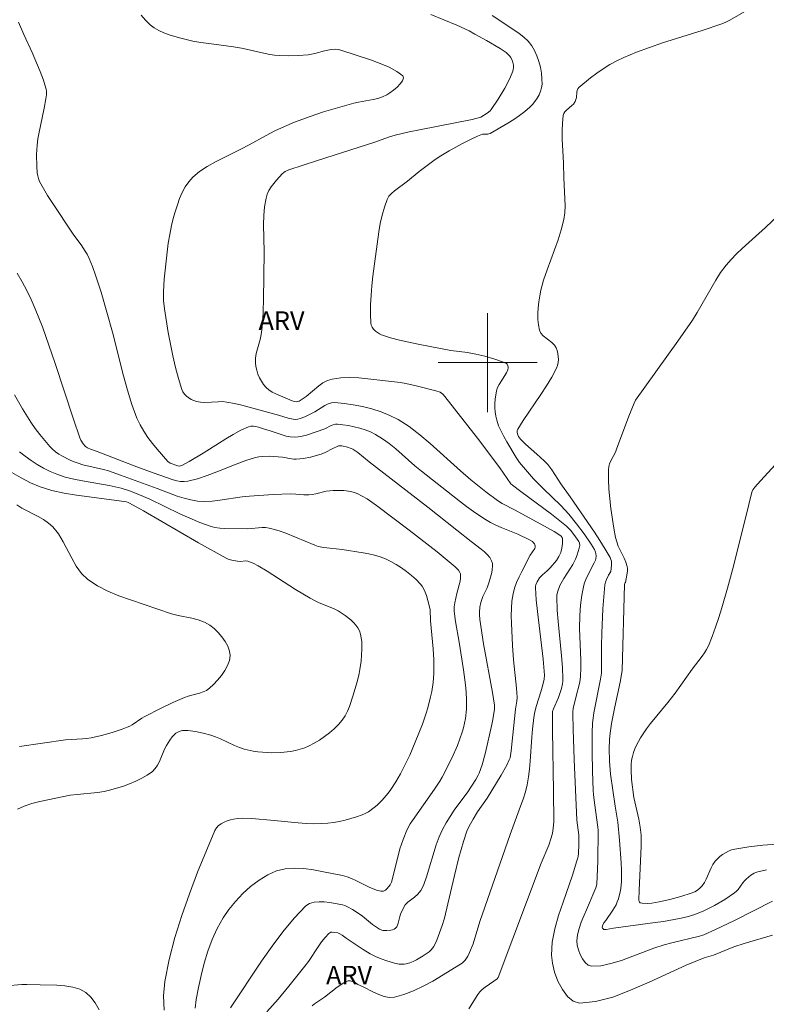
# Model space of a CAD drawing. Units: metres. Extents: x 279751 to 280266, y 1663806 to 1664370.
# Drawn here: x 279862 to 279923, y 1664248 to 1664328 of the extents above; entities that cross this region are included whole.
import ezdxf

# ---------------------------------------------------------------- set-up
doc = ezdxf.new("R2010")
doc.units = ezdxf.units.M
doc.header["$MEASUREMENT"] = 0
for name, color, linetype, lineweight, true_color in [('Curvas_Intermediarias', 7, 'Continuous', 9, 0x783c14), ('Curvas_Mestras', 7, 'Continuous', 20, 0x783c14), ('Topon_Vegetacao', 7, 'Continuous', 9, 0x00ff33)]:
    doc.layers.add(name, color=color, linetype=linetype, lineweight=lineweight, true_color=true_color)
doc.layers.add('Malha_Coordenadas', color=7, linetype='Continuous', lineweight=15)
doc.styles.add('Arial', font='arial.ttf', dxfattribs={"height": 1.5})

msp = doc.modelspace()

# ---------------------------------------------------------------- linework, layer by layer
at = {"layer": 'Curvas_Intermediarias', "flags": 128}
for points, elevation in [([(279923.043, 1664256.4), (279921.516, 1664255.616), (279919.975, 1664254.848), (279918.424, 1664254.105), (279917.479, 1664253.68), (279917.137, 1664253.577), (279914.898, 1664253.034), (279914.285, 1664252.871), (279913.431, 1664252.595), (279910.819, 1664251.61), (279909.976, 1664251.347), (279909.169, 1664251.176), (279908.412, 1664251.133), (279908.139, 1664251.217), (279907.888, 1664251.424), (279907.667, 1664251.722), (279907.482, 1664252.079), (279907.341, 1664252.462), (279907.251, 1664252.839), (279907.221, 1664253.178), (279907.27, 1664253.68), (279907.395, 1664254.191), (279907.576, 1664254.707), (279908.25, 1664256.268), (279908.504, 1664256.925), (279908.753, 1664257.482), (279908.821, 1664257.772), (279908.87, 1664258.389), (279908.926, 1664259.633), (279908.945, 1664262.13), (279908.927, 1664262.399), (279908.638, 1664264.374), (279908.567, 1664265.029), (279908.546, 1664265.357), (279908.484, 1664266.913), (279908.446, 1664268.471), (279908.458, 1664270.026), (279908.489, 1664270.801), (279908.525, 1664271.222), (279908.584, 1664271.64), (279909.134, 1664274.378), (279909.202, 1664274.873), (279909.221, 1664275.608), (279909.209, 1664277.083), (279909.242, 1664278.103), (279909.327, 1664280.062), (279909.415, 1664281.362), (279909.474, 1664282.009), (279909.521, 1664282.228), (279909.604, 1664282.439), (279909.782, 1664282.806), (279909.971, 1664283.077), (279910.028, 1664283.607), (279910.011, 1664283.924), (279909.975, 1664284.074), (279909.916, 1664284.213), (279909.516, 1664284.908), (279909.089, 1664285.593), (279908.642, 1664286.272), (279906.67, 1664289.139), (279905.92, 1664290.18), (279905.188, 1664291.331), (279904.856, 1664291.757), (279904.579, 1664292.048), (279903.984, 1664292.597), (279903.068, 1664293.399), (279902.656, 1664293.804), (279902.501, 1664294.016), (279902.429, 1664294.166), (279902.39, 1664294.355), (279902.398, 1664294.488), (279902.441, 1664294.607), (279902.88, 1664295.317), (279904.311, 1664297.412), (279904.773, 1664298.115), (279905.201, 1664298.827), (279905.578, 1664299.554), (279905.658, 1664299.771), (279905.707, 1664300.008), (279905.726, 1664300.255), (279905.718, 1664300.505), (279905.683, 1664300.75), (279905.625, 1664300.983), (279905.546, 1664301.196), (279905.401, 1664301.419), (279905.197, 1664301.619), (279904.49, 1664302.18), (279904.309, 1664302.387), (279904.199, 1664302.621), (279904.113, 1664303.05), (279904.071, 1664303.503), (279904.066, 1664303.972), (279904.094, 1664304.45), (279904.148, 1664304.928), (279904.225, 1664305.4), (279904.316, 1664305.858), (279904.532, 1664306.684), (279904.802, 1664307.501), (279905.705, 1664309.934), (279905.961, 1664310.752), (279906.156, 1664311.58), (279906.232, 1664312.13), (279906.26, 1664312.688), (279906.254, 1664313.25), (279906.158, 1664314.95), (279906.127, 1664316.161), (279906.033, 1664318.119), (279906.024, 1664318.764), (279906.046, 1664319.396), (279906.111, 1664320.012), (279906.161, 1664320.17), (279906.255, 1664320.31), (279906.381, 1664320.439), (279906.817, 1664320.805), (279906.94, 1664320.937), (279907.073, 1664321.143), (279907.144, 1664321.313), (279907.175, 1664321.452), (279907.211, 1664321.904), (279907.237, 1664322.044), (279907.286, 1664322.168), (279907.367, 1664322.271), (279908.317, 1664323.055), (279908.825, 1664323.432), (279909.351, 1664323.792), (279909.891, 1664324.129), (279910.445, 1664324.437), (279911.007, 1664324.711), (279912.034, 1664325.14), (279913.082, 1664325.525), (279914.145, 1664325.88), (279917.366, 1664326.884), (279918.939, 1664327.427), (279919.272, 1664327.567), (279919.592, 1664327.732), (279922.08, 1664329.152)], 77), ([(279882.143, 1664247.441), (279883.054, 1664248.468), (279883.931, 1664249.529), (279885.213, 1664251.148), (279885.496, 1664251.526), (279886.3, 1664252.712), (279886.571, 1664253.096), (279886.854, 1664253.46), (279887.153, 1664253.796), (279887.227, 1664253.849), (279887.315, 1664253.878), (279887.414, 1664253.888), (279887.626, 1664253.872), (279887.882, 1664253.833), (279887.985, 1664253.793), (279888.233, 1664253.639), (279888.545, 1664253.395), (279889.921, 1664252.481), (279890.489, 1664252.15), (279890.93, 1664251.929), (279891.386, 1664251.733), (279891.851, 1664251.567), (279892.464, 1664251.392), (279892.853, 1664251.311), (279893.046, 1664251.292), (279893.234, 1664251.296), (279893.415, 1664251.326), (279893.693, 1664251.412), (279893.969, 1664251.524), (279894.241, 1664251.659), (279894.771, 1664251.972), (279895.273, 1664252.309), (279895.444, 1664252.459), (279895.649, 1664252.742), (279895.88, 1664253.236), (279896.112, 1664253.824), (279896.319, 1664254.423), (279896.501, 1664255.028), (279896.793, 1664256.174), (279897.316, 1664258.484), (279897.683, 1664259.928), (279898.044, 1664261.225), (279898.326, 1664262.073), (279898.498, 1664262.467), (279898.818, 1664263.033), (279899.19, 1664263.631), (279899.954, 1664264.751), (279901.09, 1664266.589), (279901.542, 1664267.411), (279901.742, 1664267.831), (279901.809, 1664268.011), (279901.856, 1664268.197), (279901.912, 1664268.585), (279902.265, 1664271.955), (279902.355, 1664272.583), (279902.381, 1664272.897), (279902.339, 1664273.633), (279902.086, 1664275.946), (279902, 1664277.105), (279901.917, 1664278.909), (279901.908, 1664279.512), (279901.923, 1664280.109), (279901.97, 1664280.699), (279902.059, 1664281.279), (279902.179, 1664281.744), (279902.343, 1664282.199), (279902.541, 1664282.647), (279902.761, 1664283.089), (279903.442, 1664284.407), (279903.815, 1664284.953), (279903.851, 1664285.047), (279903.856, 1664285.158), (279903.795, 1664285.333), (279903.723, 1664285.424), (279903.619, 1664285.507), (279903.385, 1664285.655), (279902.438, 1664286.103), (279901.094, 1664286.647), (279900.654, 1664286.84), (279900.225, 1664287.054), (279899.814, 1664287.296), (279899.048, 1664287.812), (279898.297, 1664288.354), (279897.558, 1664288.915), (279894.642, 1664291.226), (279894.114, 1664291.656), (279892.566, 1664293.011), (279892.04, 1664293.441), (279891.497, 1664293.838), (279890.93, 1664294.19), (279890.528, 1664294.391), (279890.102, 1664294.56), (279889.659, 1664294.7), (279889.207, 1664294.813), (279888.751, 1664294.903), (279888.299, 1664294.97), (279887.856, 1664295.019), (279887.681, 1664295.013), (279887.508, 1664294.97), (279887.337, 1664294.901), (279886.822, 1664294.646), (279885.337, 1664294.14), (279885.008, 1664294.052), (279884.679, 1664293.993), (279884.351, 1664293.97), (279884.025, 1664293.995), (279883.7, 1664294.06), (279883.375, 1664294.154), (279882.397, 1664294.487), (279881.868, 1664294.63), (279881.457, 1664294.763), (279881.251, 1664294.819), (279881.05, 1664294.852), (279880.854, 1664294.851), (279880.668, 1664294.806), (279880.041, 1664294.524), (279879.423, 1664294.195), (279878.812, 1664293.831), (279876.989, 1664292.667), (279875.845, 1664291.991), (279875.305, 1664291.711), (279875.076, 1664291.623), (279874.926, 1664291.638), (279874.324, 1664291.863), (279874.122, 1664291.987), (279873.269, 1664292.989), (279872.886, 1664293.461), (279872.519, 1664293.946), (279872.18, 1664294.445), (279871.879, 1664294.962), (279871.627, 1664295.499), (279871.213, 1664296.618), (279870.856, 1664297.765), (279870.54, 1664298.93), (279869.664, 1664302.463), (279868.728, 1664305.714), (279868.287, 1664307.093), (279868.041, 1664307.77), (279867.77, 1664308.434), (279867.599, 1664308.783), (279867.4, 1664309.119), (279867.181, 1664309.445), (279866.484, 1664310.405), (279864.762, 1664312.957), (279864.402, 1664313.52), (279864.065, 1664314.091), (279863.76, 1664314.674), (279863.672, 1664314.896), (279863.611, 1664315.129), (279863.572, 1664315.371), (279863.538, 1664315.868), (279863.516, 1664316.86), (279863.555, 1664317.611), (279863.614, 1664318.107), (279863.683, 1664318.526), (279864.131, 1664320.608), (279864.265, 1664321.346), (279864.311, 1664321.669), (279864.313, 1664321.988), (279864.288, 1664322.142), (279864.193, 1664322.501), (279864.077, 1664322.858), (279863.806, 1664323.566), (279863.155, 1664325.111), (279862.471, 1664326.572), (279862.057, 1664327.557)], 73), ([(279885.8, 1664247.924), (279885.989, 1664248.077), (279886.797, 1664248.639), (279887.828, 1664249.432), (279888.357, 1664249.786), (279888.628, 1664249.935), (279888.705, 1664249.96), (279888.875, 1664249.958), (279889.221, 1664249.854), (279889.511, 1664249.646), (279889.928, 1664249.465), (279890.776, 1664249.036), (279891.202, 1664248.84), (279891.625, 1664248.691), (279892.043, 1664248.614), (279892.453, 1664248.636), (279893.233, 1664248.844), (279894.014, 1664249.144), (279894.791, 1664249.515), (279895.562, 1664249.937), (279897.804, 1664251.287), (279897.945, 1664251.385), (279898.187, 1664251.636), (279898.385, 1664251.935), (279898.544, 1664252.249), (279898.816, 1664252.944), (279899.376, 1664254.745), (279901.81, 1664261.8), (279902.671, 1664264.088), (279902.872, 1664264.663), (279903.049, 1664265.244), (279903.193, 1664265.831), (279903.306, 1664266.461), (279903.385, 1664267.098), (279903.441, 1664267.74), (279903.563, 1664269.677), (279903.622, 1664270.32), (279903.738, 1664271.265), (279903.819, 1664271.734), (279903.944, 1664272.246), (279904.313, 1664273.35), (279904.472, 1664273.907), (279904.559, 1664274.386), (279904.586, 1664274.71), (279904.58, 1664275.033), (279904.492, 1664275.996), (279904.026, 1664279.85), (279903.932, 1664280.81), (279903.866, 1664281.766), (279903.871, 1664281.89), (279903.896, 1664282.014), (279903.993, 1664282.255), (279904.202, 1664282.582), (279904.43, 1664282.825), (279904.825, 1664283.151), (279905.07, 1664283.385), (279905.561, 1664283.974), (279905.766, 1664284.292), (279905.909, 1664284.625), (279905.996, 1664284.98), (279906.043, 1664285.347), (279906.059, 1664285.754), (279906.029, 1664285.854), (279905.934, 1664285.981), (279905.374, 1664286.321), (279904.313, 1664286.92), (279902.163, 1664288.087), (279901.17, 1664288.601), (279900.791, 1664288.834), (279899.855, 1664289.532), (279898.646, 1664290.518), (279897.812, 1664291.231), (279895.362, 1664293.463), (279894.526, 1664294.168), (279893.661, 1664294.817), (279892.756, 1664295.39), (279892.089, 1664295.729), (279891.381, 1664296.016), (279890.644, 1664296.254), (279889.89, 1664296.446), (279889.132, 1664296.594), (279888.381, 1664296.7), (279887.651, 1664296.768), (279887.372, 1664296.747), (279887.099, 1664296.657), (279886.831, 1664296.519), (279886.033, 1664296.008), (279885.212, 1664295.618), (279884.839, 1664295.475), (279884.651, 1664295.428), (279884.463, 1664295.405), (279884.268, 1664295.411), (279883.873, 1664295.491), (279883.081, 1664295.739), (279880.109, 1664296.554), (279879.511, 1664296.692), (279878.91, 1664296.807), (279878.558, 1664296.842), (279878.198, 1664296.839), (279877.114, 1664296.778), (279876.767, 1664296.793), (279876.435, 1664296.854), (279876.233, 1664296.923), (279876.028, 1664297.02), (279875.83, 1664297.14), (279875.646, 1664297.283), (279875.484, 1664297.445), (279875.354, 1664297.623), (279875.263, 1664297.815), (279874.984, 1664298.703), (279874.74, 1664299.617), (279874.528, 1664300.551), (279874.339, 1664301.498), (279874.169, 1664302.45), (279873.862, 1664304.348), (279873.79, 1664305.031), (279873.779, 1664305.722), (279873.845, 1664306.755), (279874.069, 1664308.935), (279874.164, 1664309.66), (279874.28, 1664310.379), (279874.423, 1664311.09), (279874.597, 1664311.79), (279874.74, 1664312.285), (279874.899, 1664312.789), (279875.081, 1664313.289), (279875.291, 1664313.774), (279875.535, 1664314.232), (279875.819, 1664314.65), (279876.148, 1664315.017), (279876.703, 1664315.481), (279877.317, 1664315.89), (279877.973, 1664316.26), (279880.044, 1664317.272), (279880.715, 1664317.625), (279882.096, 1664318.401), (279882.798, 1664318.767), (279883.56, 1664319.117), (279884.384, 1664319.456), (279885.636, 1664319.923), (279886.73, 1664320.293), (279889.174, 1664321.003), (279889.56, 1664321.091), (279890.746, 1664321.304), (279891.128, 1664321.396), (279891.492, 1664321.516), (279891.832, 1664321.675), (279892.097, 1664321.841), (279892.392, 1664322.06), (279892.683, 1664322.31), (279892.935, 1664322.571), (279893.116, 1664322.823), (279893.192, 1664323.045), (279893.129, 1664323.217), (279892.655, 1664323.579), (279892.035, 1664323.91), (279891.308, 1664324.216), (279890.513, 1664324.503), (279888.116, 1664325.308), (279887.902, 1664325.36), (279887.678, 1664325.372), (279887.343, 1664325.342), (279886.813, 1664325.231), (279886.023, 1664325.02), (279885.491, 1664324.926), (279884.713, 1664324.866), (279883.929, 1664324.843), (279883.148, 1664324.865), (279882.76, 1664324.897), (279882.376, 1664324.948), (279881.994, 1664325.02), (279880.474, 1664325.387), (279880.091, 1664325.464), (279879.437, 1664325.569), (279877.458, 1664325.825), (279876.802, 1664325.92), (279876.151, 1664326.036), (279875.085, 1664326.292), (279874.225, 1664326.547), (279873.807, 1664326.703), (279873.408, 1664326.886), (279873.037, 1664327.101), (279872.701, 1664327.354), (279872.321, 1664327.723), (279871.97, 1664328.135)], 74), ([(279923.042, 1664253.639), (279920.752, 1664252.985), (279919.907, 1664252.705), (279918.26, 1664252.026), (279917.522, 1664251.815), (279916.056, 1664251.227), (279913.053, 1664249.846), (279911.565, 1664249.187), (279910.117, 1664248.639), (279908.733, 1664248.27), (279907.438, 1664248.147), (279906.93, 1664248.296), (279906.461, 1664248.685), (279906.043, 1664249.25), (279905.691, 1664249.93), (279905.419, 1664250.663), (279905.241, 1664251.387), (279905.17, 1664252.041), (279905.231, 1664253.091), (279905.431, 1664254.16), (279905.733, 1664255.242), (279906.098, 1664256.333), (279906.869, 1664258.519), (279907.217, 1664259.663), (279907.303, 1664259.898), (279907.327, 1664260.018), (279907.345, 1664260.256), (279907.371, 1664260.976), (279907.373, 1664261.748), (279907.26, 1664262.564), (279907.225, 1664262.945), (279906.993, 1664267.875), (279906.906, 1664270.339), (279906.879, 1664271.57), (279906.884, 1664271.717), (279906.928, 1664272.01), (279907.133, 1664272.881), (279907.431, 1664274.036), (279907.483, 1664274.327), (279907.513, 1664274.62), (279907.533, 1664275.261), (279907.527, 1664275.904), (279907.434, 1664278.484), (279907.461, 1664279.537), (279907.522, 1664280.361), (279907.624, 1664281.179), (279907.775, 1664281.982), (279907.833, 1664282.185), (279907.999, 1664282.576), (279908.63, 1664283.78), (279908.724, 1664284.001), (279908.752, 1664284.115), (279908.77, 1664284.333), (279908.752, 1664284.558), (279908.727, 1664284.668), (279908.642, 1664284.869), (279908.377, 1664285.295), (279907.809, 1664286.135), (279907.199, 1664286.953), (279906.556, 1664287.742), (279905.908, 1664288.444), (279904.526, 1664289.774), (279903.712, 1664290.597), (279902.893, 1664291.529), (279902.587, 1664291.909), (279902.314, 1664292.31), (279901.545, 1664293.576), (279901.303, 1664294.008), (279901.082, 1664294.445), (279900.89, 1664294.889), (279900.735, 1664295.341), (279900.657, 1664295.667), (279900.608, 1664296.006), (279900.586, 1664296.352), (279900.588, 1664296.702), (279900.613, 1664297.051), (279900.719, 1664297.722), (279900.8, 1664297.978), (279900.919, 1664298.226), (279901.512, 1664299.184), (279901.622, 1664299.43), (279901.649, 1664299.58), (279901.647, 1664299.663), (279901.608, 1664299.817), (279901.57, 1664299.876), (279901.518, 1664299.917), (279901.197, 1664300.061), (279900.503, 1664300.311), (279899.771, 1664300.519), (279899.038, 1664300.697), (279898.369, 1664300.817), (279897.015, 1664300.985), (279894.392, 1664301.487), (279892.88, 1664301.82), (279892.143, 1664302.02), (279891.425, 1664302.25), (279891.253, 1664302.325), (279891.083, 1664302.428), (279890.922, 1664302.555), (279890.78, 1664302.7), (279890.664, 1664302.859), (279890.583, 1664303.029), (279890.544, 1664303.203), (279890.511, 1664303.936), (279890.521, 1664304.688), (279890.566, 1664305.452), (279890.637, 1664306.225), (279890.726, 1664306.999), (279891.2, 1664310.591), (279891.317, 1664311.274), (279891.462, 1664311.943), (279891.643, 1664312.59), (279891.871, 1664313.207), (279892.019, 1664313.469), (279892.22, 1664313.702), (279892.459, 1664313.914), (279893.525, 1664314.686), (279894.466, 1664315.465), (279895.104, 1664315.97), (279895.757, 1664316.454), (279896.201, 1664316.75), (279896.894, 1664317.157), (279897.961, 1664317.733), (279898.565, 1664318.044), (279899.177, 1664318.332), (279899.584, 1664318.49), (279900.002, 1664318.506), (279900.102, 1664318.524), (279900.194, 1664318.561), (279901.635, 1664319.395), (279902.108, 1664319.693), (279902.566, 1664320.007), (279903.002, 1664320.34), (279903.408, 1664320.696), (279903.618, 1664320.91), (279903.818, 1664321.149), (279904.001, 1664321.409), (279904.159, 1664321.683), (279904.284, 1664321.966), (279904.368, 1664322.25), (279904.404, 1664322.532), (279904.397, 1664322.977), (279904.351, 1664323.443), (279904.266, 1664323.918), (279904.144, 1664324.389), (279903.985, 1664324.844), (279903.791, 1664325.272), (279903.562, 1664325.66), (279903.271, 1664326.022), (279902.925, 1664326.349), (279902.537, 1664326.649), (279902.124, 1664326.931), (279900.354, 1664328.098)], 76), ([(279922.565, 1664258.927), (279921.85, 1664258.777), (279921.701, 1664258.73), (279921.557, 1664258.665), (279921.284, 1664258.495), (279920.914, 1664258.186), (279920.771, 1664258.037), (279920.641, 1664257.872), (279920.272, 1664257.355), (279920.133, 1664257.201), (279919.977, 1664257.069), (279919.18, 1664256.54), (279918.342, 1664256.058), (279917.478, 1664255.625), (279916.748, 1664255.314), (279916.142, 1664255.131), (279915.519, 1664254.992), (279914.222, 1664254.765), (279913.549, 1664254.662), (279910.175, 1664254.212), (279909.6, 1664254.119), (279909.387, 1664254.118), (279909.335, 1664254.149), (279909.296, 1664254.211), (279909.275, 1664254.282), (279909.29, 1664254.406), (279909.402, 1664254.634), (279909.565, 1664254.823), (279910.137, 1664255.667), (279910.386, 1664256.105), (279910.483, 1664256.334), (279910.573, 1664256.6), (279910.714, 1664257.152), (279910.764, 1664257.435), (279910.825, 1664258.005), (279910.83, 1664258.898), (279910.805, 1664259.51), (279910.659, 1664261.348), (279910.519, 1664262.788), (279910.314, 1664264.079), (279909.948, 1664266.689), (279909.85, 1664267.736), (279909.819, 1664268.759), (279909.845, 1664269.443), (279909.875, 1664269.782), (279910.021, 1664270.792), (279910.277, 1664272.13), (279910.707, 1664274.131), (279910.887, 1664275.078), (279911.065, 1664282.034), (279911.105, 1664282.155), (279911.15, 1664282.213), (279911.293, 1664282.958), (279911.314, 1664283.143), (279911.316, 1664283.326), (279911.292, 1664283.505), (279911.192, 1664283.841), (279911.054, 1664284.171), (279910.571, 1664285.152), (279910.438, 1664285.486), (279910.344, 1664285.83), (279910.201, 1664286.605), (279909.964, 1664288.18), (279909.875, 1664288.973), (279909.811, 1664289.765), (279909.775, 1664290.552), (279909.768, 1664291.33), (279909.796, 1664291.578), (279909.866, 1664291.82), (279909.966, 1664292.058), (279910.331, 1664292.763), (279910.435, 1664293.001), (279911.423, 1664295.675), (279911.846, 1664296.731), (279911.968, 1664296.962), (279915.381, 1664301.729), (279916.56, 1664303.442), (279916.959, 1664304.072), (279918.448, 1664306.667), (279918.85, 1664307.291), (279919.287, 1664307.888), (279919.691, 1664308.363), (279920.125, 1664308.814), (279920.581, 1664309.247), (279922.466, 1664310.929), (279926.102, 1664314.36)], 78), ([(279879.187, 1664247.752), (279881.719, 1664251.548), (279882.561, 1664252.764), (279883.431, 1664253.931), (279884.34, 1664255.024), (279885.299, 1664256.015), (279885.601, 1664256.214), (279885.962, 1664256.321), (279886.363, 1664256.355), (279886.788, 1664256.335), (279887.221, 1664256.283), (279888.253, 1664256.117), (279888.46, 1664256.046), (279888.664, 1664255.954), (279889.059, 1664255.728), (279889.441, 1664255.486), (279889.87, 1664255.183), (279890.694, 1664254.521), (279891.25, 1664254.129), (279891.433, 1664254.049), (279891.527, 1664254.03), (279891.836, 1664254.015), (279892.161, 1664254.04), (279892.312, 1664254.075), (279892.445, 1664254.129), (279892.555, 1664254.204), (279892.649, 1664254.321), (279892.718, 1664254.466), (279892.769, 1664254.632), (279892.896, 1664255.171), (279892.955, 1664255.337), (279893.187, 1664255.856), (279893.331, 1664256.097), (279893.533, 1664256.326), (279894.088, 1664256.737), (279894.343, 1664256.961), (279894.586, 1664257.272), (279894.72, 1664257.501), (279894.828, 1664257.741), (279895.053, 1664258.376), (279895.846, 1664260.967), (279896.078, 1664261.598), (279896.348, 1664262.21), (279896.635, 1664262.746), (279896.957, 1664263.264), (279897.304, 1664263.77), (279898.392, 1664265.265), (279899.05, 1664266.257), (279899.241, 1664266.589), (279899.322, 1664266.761), (279899.546, 1664267.436), (279899.825, 1664268.446), (279900.351, 1664270.697), (279900.426, 1664271.111), (279900.546, 1664271.944), (279900.561, 1664272.258), (279900.387, 1664273.297), (279899.674, 1664277.242), (279899.369, 1664279.217), (279899.339, 1664279.606), (279899.34, 1664279.802), (279899.372, 1664280.194), (279899.445, 1664280.575), (279899.52, 1664280.818), (279899.616, 1664281.057), (279899.95, 1664281.765), (279900.047, 1664282.004), (279900.125, 1664282.248), (279900.326, 1664283.004), (279900.374, 1664283.26), (279900.396, 1664283.509), (279900.381, 1664283.743), (279900.318, 1664283.957), (279900.172, 1664284.213), (279899.976, 1664284.452), (279899.742, 1664284.678), (279899.483, 1664284.894), (279898.679, 1664285.51), (279897.511, 1664286.447), (279895.155, 1664288.299), (279890.417, 1664291.974), (279889.496, 1664292.733), (279889.104, 1664292.989), (279888.967, 1664293.056), (279888.672, 1664293.161), (279888.211, 1664293.253), (279888.061, 1664293.27), (279887.939, 1664293.26), (279887.818, 1664293.217), (279887.483, 1664293.057), (279886.859, 1664292.716), (279886.534, 1664292.584), (279885.677, 1664292.353), (279885.095, 1664292.24), (279884.803, 1664292.201), (279884.512, 1664292.176), (279884.326, 1664292.177), (279884.14, 1664292.2), (279883.393, 1664292.356), (279882.35, 1664292.418), (279881.781, 1664292.41), (279881.502, 1664292.378), (279881.228, 1664292.321), (279880.436, 1664292.08), (279879.651, 1664291.79), (279878.091, 1664291.157), (279877.311, 1664290.857), (279876.528, 1664290.597), (279875.74, 1664290.399), (279875.453, 1664290.368), (279875.161, 1664290.384), (279874.865, 1664290.435), (279874.569, 1664290.513), (279872.934, 1664291.068), (279871.419, 1664291.637), (279868.401, 1664292.819), (279867.887, 1664292.986), (279867.629, 1664293.107), (279867.471, 1664293.219), (279867.287, 1664293.436), (279867.105, 1664293.72), (279867.014, 1664293.924), (279866.493, 1664295.412), (279865.019, 1664299.918), (279864.514, 1664301.414), (279863.982, 1664302.897), (279863.408, 1664304.363), (279863.082, 1664305.102), (279862.725, 1664305.828), (279862.341, 1664306.543), (279861.938, 1664307.248)], 72), ([(279876.338, 1664247.75), (279876.427, 1664248.43), (279876.616, 1664249.406), (279876.831, 1664250.393), (279877.081, 1664251.38), (279877.374, 1664252.351), (279877.718, 1664253.294), (279878.122, 1664254.196), (279878.593, 1664255.042), (279879.055, 1664255.717), (279879.59, 1664256.381), (279880.186, 1664257.015), (279880.83, 1664257.597), (279881.511, 1664258.111), (279882.215, 1664258.535), (279882.93, 1664258.85), (279883.621, 1664259.019), (279884.36, 1664259.073), (279885.131, 1664259.035), (279885.92, 1664258.931), (279886.713, 1664258.787), (279888.253, 1664258.476), (279888.626, 1664258.381), (279888.99, 1664258.245), (279889.347, 1664258.081), (279890.407, 1664257.544), (279891.001, 1664257.304), (279891.362, 1664257.21), (279891.586, 1664257.212), (279891.739, 1664257.284), (279891.878, 1664257.416), (279892.125, 1664257.719), (279892.229, 1664257.948), (279892.701, 1664259.868), (279892.91, 1664260.63), (279893.16, 1664261.406), (279893.465, 1664262.161), (279893.74, 1664262.672), (279893.908, 1664262.936), (279895.706, 1664265.471), (279896.124, 1664266.111), (279896.313, 1664266.443), (279897.092, 1664267.968), (279897.558, 1664269.012), (279897.763, 1664269.541), (279897.945, 1664270.076), (279898.049, 1664270.438), (279898.134, 1664270.809), (279898.201, 1664271.186), (279898.281, 1664271.949), (279898.293, 1664272.708), (279898.262, 1664273.316), (279898.204, 1664273.923), (279898.038, 1664275.138), (279897.691, 1664277.377), (279897.389, 1664279.044), (279897.29, 1664279.878), (279897.3, 1664280.218), (279897.357, 1664280.559), (279897.518, 1664281.317), (279897.771, 1664282.307), (279897.806, 1664282.549), (279897.814, 1664282.786), (279897.797, 1664282.894), (279897.759, 1664283), (279897.632, 1664283.202), (279897.378, 1664283.461), (279895.906, 1664284.674), (279893.646, 1664286.445), (279891.009, 1664288.443), (279890.631, 1664288.714), (279890.246, 1664288.969), (279889.853, 1664289.199), (279889.449, 1664289.399), (279889.192, 1664289.496), (279888.923, 1664289.566), (279888.36, 1664289.642), (279888.074, 1664289.656), (279887.509, 1664289.653), (279887.226, 1664289.63), (279886.943, 1664289.582), (279886.096, 1664289.381), (279885.813, 1664289.325), (279885.529, 1664289.29), (279885.118, 1664289.294), (279884.497, 1664289.364), (279884.084, 1664289.385), (279882.651, 1664289.331), (279880.742, 1664289.2), (279880.14, 1664289.136), (279878.329, 1664288.862), (279877.729, 1664288.796), (279877.132, 1664288.768), (279876.542, 1664288.796), (279875.988, 1664288.883), (279875.439, 1664289.021), (279874.894, 1664289.198), (279873.271, 1664289.822), (279870.302, 1664290.896), (279869.324, 1664291.227), (279868.918, 1664291.343), (279867.265, 1664291.73), (279866.863, 1664291.85), (279866.472, 1664291.995), (279866.178, 1664292.125), (279865.597, 1664292.427), (279865.319, 1664292.6), (279865.054, 1664292.789), (279864.806, 1664292.996), (279864.58, 1664293.22), (279864.173, 1664293.683), (279863.784, 1664294.169), (279863.411, 1664294.672), (279863.054, 1664295.189), (279862.379, 1664296.25), (279861.718, 1664297.387)], 71), ([(279925.767, 1664261.171), (279922.27, 1664260.922), (279921.119, 1664260.797), (279919.985, 1664260.622), (279919.73, 1664260.555), (279919.48, 1664260.455), (279919.239, 1664260.326), (279919.008, 1664260.174), (279918.792, 1664260.004), (279918.412, 1664259.63), (279918.225, 1664259.379), (279918.07, 1664259.1), (279917.674, 1664258.195), (279917.529, 1664257.905), (279917.357, 1664257.64), (279917.259, 1664257.525), (279917.147, 1664257.419), (279916.891, 1664257.237), (279916.752, 1664257.161), (279916.465, 1664257.04), (279915.617, 1664256.768), (279914.749, 1664256.537), (279913.872, 1664256.342), (279913.28, 1664256.234), (279912.957, 1664256.213), (279912.489, 1664256.248), (279912.351, 1664256.279), (279912.288, 1664256.331), (279912.267, 1664256.374), (279912.242, 1664256.478), (279912.253, 1664257.286), (279912.408, 1664260.826), (279912.412, 1664261.749), (279912.346, 1664262.397), (279912.239, 1664263.04), (279911.835, 1664264.784), (279911.645, 1664266.257), (279911.599, 1664267.045), (279911.609, 1664267.434), (279911.65, 1664267.815), (279911.713, 1664268.125), (279911.804, 1664268.433), (279911.919, 1664268.738), (279912.054, 1664269.038), (279912.366, 1664269.616), (279912.843, 1664270.344), (279913.172, 1664270.784), (279914.577, 1664272.493), (279915.157, 1664273.247), (279916.553, 1664275.192), (279917.359, 1664276.232), (279917.547, 1664276.499), (279917.715, 1664276.776), (279917.856, 1664277.067), (279918.157, 1664277.822), (279918.436, 1664278.591), (279918.696, 1664279.368), (279918.941, 1664280.153), (279919.402, 1664281.732), (279919.897, 1664283.514), (279921.126, 1664288.512), (279921.384, 1664289.507), (279921.458, 1664289.701), (279921.613, 1664289.93), (279922.06, 1664290.433), (279924.797, 1664293.407)], 79), ([(279861.959, 1664263.836), (279862.52, 1664264.105), (279863.128, 1664264.311), (279863.766, 1664264.471), (279866.24, 1664264.97), (279866.788, 1664265.041), (279868.443, 1664265.197), (279868.985, 1664265.28), (279869.516, 1664265.404), (279870.534, 1664265.72), (279871.042, 1664265.906), (279871.539, 1664266.114), (279872.016, 1664266.348), (279872.465, 1664266.611), (279872.877, 1664266.906), (279873.106, 1664267.135), (279873.293, 1664267.408), (279873.451, 1664267.714), (279873.87, 1664268.695), (279874.032, 1664269.002), (279874.291, 1664269.43), (279874.482, 1664269.7), (279874.588, 1664269.823), (279874.789, 1664270.002), (279874.989, 1664270.119), (279875.211, 1664270.198), (279875.323, 1664270.218), (279875.741, 1664270.207), (279876.366, 1664270.134), (279876.991, 1664270.012), (279877.601, 1664269.848), (279877.995, 1664269.708), (279878.382, 1664269.543), (279879.531, 1664269.004), (279879.92, 1664268.847), (279880.316, 1664268.72), (279881.04, 1664268.557), (279881.409, 1664268.497), (279882.154, 1664268.425), (279882.525, 1664268.414), (279883.28, 1664268.445), (279884.065, 1664268.53), (279884.454, 1664268.601), (279884.835, 1664268.694), (279885.202, 1664268.814), (279885.551, 1664268.965), (279885.976, 1664269.189), (279886.397, 1664269.441), (279886.809, 1664269.72), (279887.205, 1664270.023), (279887.579, 1664270.348), (279887.922, 1664270.692), (279888.231, 1664271.054), (279888.463, 1664271.398), (279888.659, 1664271.772), (279888.826, 1664272.168), (279889.099, 1664273), (279889.437, 1664274.16), (279889.599, 1664274.824), (279889.665, 1664275.159), (279889.76, 1664275.833), (279889.821, 1664276.791), (279889.813, 1664277.422), (279889.779, 1664277.728), (279889.717, 1664278.02), (279889.621, 1664278.294), (279889.495, 1664278.531), (279889.334, 1664278.757), (279889.145, 1664278.971), (279888.934, 1664279.174), (279888.477, 1664279.538), (279888.244, 1664279.698), (279887.895, 1664279.905), (279887.528, 1664280.086), (279886.38, 1664280.565), (279886.002, 1664280.734), (279885.636, 1664280.924), (279884.465, 1664281.628), (279882.164, 1664283.111), (279881.448, 1664283.546), (279881.037, 1664283.765), (279880.611, 1664283.925), (279880.418, 1664283.941), (279880.016, 1664283.901), (279879.763, 1664283.927), (279879.297, 1664284.006), (279878.999, 1664284.098), (279878.859, 1664284.163), (279876.61, 1664285.406), (279872.152, 1664287.995), (279871.034, 1664288.633), (279870.929, 1664288.68), (279870.78, 1664288.718), (279869.777, 1664288.877), (279866.734, 1664289.262), (279865.735, 1664289.429), (279864.757, 1664289.65), (279863.807, 1664289.945), (279863.023, 1664290.273), (279862.259, 1664290.667), (279861.515, 1664291.113)], 69), ([(279862.118, 1664268.915), (279865.856, 1664269.456), (279867.237, 1664269.536), (279867.58, 1664269.57), (279867.919, 1664269.624), (279868.77, 1664269.815), (279869.615, 1664270.048), (279870.444, 1664270.323), (279870.85, 1664270.476), (279871.057, 1664270.572), (279871.256, 1664270.686), (279872.024, 1664271.207), (279872.224, 1664271.322), (279873.601, 1664272.026), (279874.531, 1664272.474), (279875.469, 1664272.9), (279875.761, 1664273.007), (279876.69, 1664273.243), (279876.984, 1664273.338), (279877.254, 1664273.464), (279877.49, 1664273.634), (279877.813, 1664273.945), (279878.143, 1664274.298), (279878.458, 1664274.682), (279878.739, 1664275.083), (279878.966, 1664275.492), (279879.118, 1664275.896), (279879.175, 1664276.284), (279879.127, 1664276.651), (279878.988, 1664277.039), (279878.776, 1664277.43), (279878.507, 1664277.811), (279878.2, 1664278.165), (279877.871, 1664278.478), (279877.538, 1664278.733), (279877.086, 1664278.981), (279876.589, 1664279.165), (279876.06, 1664279.307), (279874.961, 1664279.539), (279874.416, 1664279.67), (279871.096, 1664280.79), (279870.171, 1664281.127), (279869.277, 1664281.504), (279868.433, 1664281.94), (279867.656, 1664282.454), (279867.15, 1664282.935), (279866.727, 1664283.514), (279866.357, 1664284.157), (279865.659, 1664285.5), (279865.273, 1664286.132), (279864.824, 1664286.694), (279864.47, 1664287.015), (279864.076, 1664287.293), (279863.653, 1664287.541), (279862.328, 1664288.23), (279861.907, 1664288.484)], 68), ([(279868.58, 1664247.604), (279868.259, 1664248.159), (279867.892, 1664248.637), (279867.49, 1664249.008), (279867.004, 1664249.278), (279866.436, 1664249.449), (279865.809, 1664249.544), (279865.145, 1664249.588), (279863.793, 1664249.616), (279862.732, 1664249.663), (279862.312, 1664249.648), (279861.051, 1664249.559)], 69)]:
    msp.add_lwpolyline(points, dxfattribs=dict(at, elevation=elevation))
at = {"layer": 'Curvas_Mestras', "flags": 128}
for points, elevation in [([(279898.485, 1664247.677), (279899.198, 1664248.839), (279899.365, 1664249.062), (279899.566, 1664249.258), (279899.79, 1664249.435), (279900.511, 1664249.926), (279900.758, 1664250.12), (279900.846, 1664250.224), (279904.339, 1664259.47), (279904.939, 1664260.933), (279905.145, 1664261.527), (279905.241, 1664261.899), (279905.309, 1664262.281), (279905.352, 1664262.858), (279905.339, 1664265.306), (279905.239, 1664270.207), (279905.235, 1664271.589), (279905.257, 1664271.746), (279905.318, 1664271.975), (279905.719, 1664272.878), (279905.963, 1664273.614), (279906.059, 1664274.009), (279906.086, 1664274.208), (279906.092, 1664274.408), (279906.051, 1664275.331), (279905.981, 1664276.256), (279905.707, 1664279.035), (279905.631, 1664279.96), (279905.586, 1664281.039), (279905.602, 1664281.196), (279905.67, 1664281.508), (279905.84, 1664281.951), (279906.162, 1664282.527), (279906.882, 1664283.646), (279907.118, 1664284.101), (279907.255, 1664284.444), (279907.41, 1664284.973), (279907.456, 1664285.202), (279907.438, 1664285.371), (279907.369, 1664285.525), (279906.981, 1664286.089), (279906.693, 1664286.448), (279906.369, 1664286.768), (279905.174, 1664287.73), (279902.695, 1664289.565), (279902.022, 1664290.072), (279901.888, 1664290.192), (279900.991, 1664291.491), (279899.171, 1664293.875), (279896.548, 1664297.257), (279896.362, 1664297.455), (279896.159, 1664297.598), (279895.821, 1664297.726), (279894.21, 1664298.125), (279893.369, 1664298.31), (279892.947, 1664298.384), (279890.311, 1664298.701), (279889.571, 1664298.763), (279888.84, 1664298.789), (279888.123, 1664298.763), (279887.428, 1664298.672), (279887.044, 1664298.554), (279886.681, 1664298.362), (279886.333, 1664298.117), (279885.318, 1664297.271), (279884.916, 1664296.987), (279884.749, 1664296.892), (279884.634, 1664296.85), (279884.513, 1664296.838), (279884.383, 1664296.855), (279884.191, 1664296.918), (279882.875, 1664297.464), (279882.579, 1664297.615), (279882.31, 1664297.79), (279882.075, 1664297.996), (279881.88, 1664298.227), (279881.705, 1664298.488), (279881.551, 1664298.774), (279881.421, 1664299.075), (279881.319, 1664299.384), (279881.248, 1664299.695), (279881.209, 1664299.997), (279881.216, 1664300.368), (279881.276, 1664300.744), (279881.371, 1664301.122), (279881.596, 1664301.886), (279881.69, 1664302.27), (279881.746, 1664302.654), (279881.801, 1664303.45), (279881.855, 1664305.047), (279881.91, 1664308.977), (279881.879, 1664311.181), (279881.899, 1664311.906), (279881.958, 1664312.618), (279882.071, 1664313.313), (279882.166, 1664313.627), (279882.309, 1664313.931), (279882.491, 1664314.224), (279882.7, 1664314.506), (279882.926, 1664314.776), (279883.389, 1664315.279), (279883.501, 1664315.381), (279883.628, 1664315.467), (279883.915, 1664315.602), (279886.224, 1664316.375), (279890.885, 1664317.851), (279891.972, 1664318.246), (279892.52, 1664318.426), (279893.645, 1664318.686), (279894.495, 1664318.86), (279898.76, 1664319.673), (279899.436, 1664319.869), (279899.975, 1664320.197), (279900.191, 1664320.375), (279900.279, 1664320.482), (279900.848, 1664321.332), (279901.386, 1664322.219), (279901.629, 1664322.671), (279901.848, 1664323.128), (279902.037, 1664323.585), (279902.077, 1664323.738), (279902.09, 1664323.901), (279902.08, 1664324.071), (279902.001, 1664324.406), (279901.864, 1664324.699), (279901.761, 1664324.842), (279901.494, 1664325.098), (279901.014, 1664325.424), (279899.921, 1664326.075), (279898.974, 1664326.606), (279898.493, 1664326.857), (279897.511, 1664327.313), (279895.395, 1664328.183)], 75), ([(279873.821, 1664247.569), (279873.79, 1664248.743), (279873.893, 1664249.903), (279874.239, 1664251.685), (279874.698, 1664253.467), (279875.25, 1664255.243), (279875.871, 1664257.004), (279876.541, 1664258.743), (279877.939, 1664262.126), (279878.062, 1664262.335), (279878.235, 1664262.516), (279878.445, 1664262.669), (279878.682, 1664262.797), (279878.932, 1664262.9), (279879.186, 1664262.98), (279879.429, 1664263.039), (279879.793, 1664263.093), (279880.167, 1664263.112), (279880.933, 1664263.08), (279882.733, 1664262.942), (279884.666, 1664262.749), (279885.309, 1664262.699), (279885.95, 1664262.675), (279886.588, 1664262.686), (279887.061, 1664262.722), (279887.536, 1664262.781), (279888.01, 1664262.862), (279888.481, 1664262.963), (279888.945, 1664263.085), (279889.399, 1664263.226), (279889.84, 1664263.386), (279890.1, 1664263.503), (279890.353, 1664263.644), (279890.832, 1664263.986), (279891.056, 1664264.179), (279891.471, 1664264.588), (279891.945, 1664265.146), (279892.165, 1664265.444), (279892.574, 1664266.064), (279892.942, 1664266.705), (279893.204, 1664267.203), (279893.695, 1664268.221), (279894.146, 1664269.26), (279894.722, 1664270.74), (279895.02, 1664271.612), (279895.155, 1664272.053), (279895.388, 1664272.941), (279895.482, 1664273.388), (279895.587, 1664274.107), (279895.637, 1664274.837), (279895.644, 1664275.934), (279895.599, 1664276.837), (279895.378, 1664279.094), (279895.338, 1664279.997), (279895.276, 1664280.347), (279895.051, 1664281.148), (279894.958, 1664281.411), (279894.847, 1664281.66), (279894.712, 1664281.891), (279894.549, 1664282.096), (279894.207, 1664282.438), (279893.837, 1664282.767), (279893.444, 1664283.081), (279893.033, 1664283.375), (279892.608, 1664283.647), (279892.173, 1664283.892), (279891.733, 1664284.107), (279891.303, 1664284.276), (279890.856, 1664284.408), (279890.396, 1664284.512), (279889.928, 1664284.597), (279888.225, 1664284.869), (279886.743, 1664285.031), (279886.302, 1664285.122), (279886.01, 1664285.228), (279883.663, 1664286.185), (279883.218, 1664286.349), (279882.769, 1664286.492), (279882.316, 1664286.606), (279882.04, 1664286.645), (279881.759, 1664286.651), (279880.614, 1664286.557), (279878.725, 1664286.568), (279878.329, 1664286.599), (279877.94, 1664286.659), (279877.561, 1664286.757), (279876.729, 1664287.055), (279875.908, 1664287.396), (279875.095, 1664287.768), (279872.666, 1664288.935), (279871.848, 1664289.297), (279871.108, 1664289.585), (279870.353, 1664289.827), (279869.388, 1664290.051), (279867.226, 1664290.421), (279866.513, 1664290.563), (279865.816, 1664290.741), (279865.139, 1664290.97), (279864.607, 1664291.197), (279864.084, 1664291.458), (279863.571, 1664291.751), (279863.073, 1664292.072), (279862.594, 1664292.418), (279862.137, 1664292.787)], 70)]:
    msp.add_lwpolyline(points, dxfattribs=dict(at, elevation=elevation))
at = {"layer": 'Malha_Coordenadas', "flags": 128}
for points in [[(279900, 1664304), (279900, 1664296)], [(279904, 1664300), (279896, 1664300)]]:
    msp.add_lwpolyline(points, dxfattribs=at)

# ---------------------------------------------------------------- texts
at = {"layer": 'Topon_Vegetacao', "style": 'Arial'}
for p in [(279881.467, 1664302.655), (279886.93, 1664249.664)]:
    msp.add_text('ARV', height=1.5, dxfattribs=at).set_placement(p)

doc.saveas('drawing.dxf')
